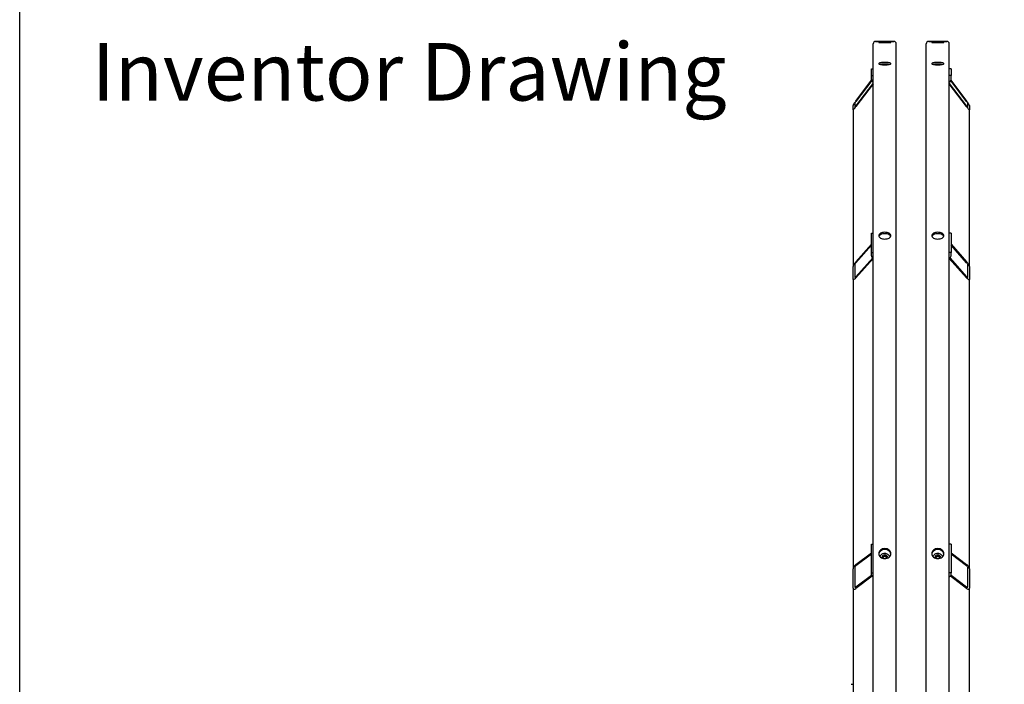
# Model space of a CAD drawing. Units: millimetres. Extents: x 684 to 9196, y 86 to 11986.
# Drawn here: x 924 to 2427, y 9620 to 10635 of the extents above; entities that cross this region are included whole.
import ezdxf
from ezdxf.enums import TextEntityAlignment as Align

# ---------------------------------------------------------------- set-up
doc = ezdxf.new("R2010")
doc.units = ezdxf.units.MM
doc.header["$LTSCALE"] = 44
for name, color, linetype, lineweight in [('Sketch Geometry(Hillmar_metric)', 7, 'Continuous', 25), ('Symbols(Hillmar_metric)', 7, 'Continuous', 18), ('Visible Edges(Hillmar_metric)', 7, 'Continuous', 25)]:
    doc.layers.add(name, color=color, linetype=linetype, lineweight=lineweight)
doc.styles.add('Hillmar_metric_parts_list', font='arial.ttf')
doc.styles.add('Hillmar_metric_title_block', font='arial.ttf')
doc.styles.add('Text Style48', font='arial.ttf')
doc.styles.add('Text Style95', font='arial.ttf')
doc.styles.add('Text Style96', font='arialbd.ttf')

# ---------------------------------------------------------------- blocks, each defined once
blk = doc.blocks.new('Borders Default Border')
at = {"layer": 'Sketch Geometry(Hillmar_metric)', "flags": 128}
blk.add_lwpolyline([(21, 12), (21, 272.4), (209, 272.4), (209, 12), (21, 12)], dxfattribs=at)
blk = doc.blocks.new('Title Blocks Hillmar_Metric')
at = {"layer": 'Symbols(Hillmar_metric)', "color": 7, "insert": (27.919, 239.17), "char_height": 2, "attachment_point": 4, "style": 'Hillmar_metric_parts_list'}
blk.add_mtext('\\fArial|b0|i0;\\H2.0000;Inventor Drawing', dxfattribs=at)
at = {"layer": 'Symbols(Hillmar_metric)', "color": 7}
for tag, p, height, rotation, style in [('<Line1>_001', (97.955, 267.809), 2.5, 0.2344, 'Text Style96'), ('<Line2>_001', (97.52, 263.432), 2.5, 0.2344, 'Text Style96'), ('<Line3>_001', (105.604, 259.09), 2.5, 0.2344, 'Text Style96'), ('<Line4>_001', (114.698, 254.762), 2.5, 0.2344, 'Text Style96'), ('<Line5>_001', (117.669, 250.389), 2.5, 0.2344, 'Text Style96'), ('<Form_Number>_001', (169.793, 249.937), 2.5, 0.2344, 'Text Style48'), ('FILENAME_AND_PATH_001', (21.589, 14.111), 1.5, 90, 'Hillmar_metric_title_block')]:
    blk.add_attdef(tag, p, '', height=height, rotation=rotation, dxfattribs=dict(at, style=style))
at = {"layer": 'Symbols(Hillmar_metric)', "color": 7, "style": 'Text Style48'}
for tag, p in [('<Sheet_Number>', (169.919, 266.17)), ('<Job_Number>', (169.919, 258.67)), ('<Document_Package_Number.>', (169.919, 243.67))]:
    blk.add_attdef(tag, text='', height=2.5, rotation=0.2344, dxfattribs=at).set_placement(p, align=Align.MIDDLE_LEFT)
at = {"layer": 'Symbols(Hillmar_metric)', "color": 7}
for tag, height, style, p in [('<Document_Package_Number_Rev..>', 2.5, 'Text Style48', (208.419, 243.67)), ('<Date>', 2.2, 'Text Style95', (138.419, 243.67)), ('<Page>', 2.2, 'Text Style95', (158.419, 243.67))]:
    blk.add_attdef(tag, text='', height=height, rotation=0.2344, dxfattribs=dict(at, style=style)).set_placement(p, align=Align.MIDDLE_CENTER)

msp = doc.modelspace()

# ---------------------------------------------------------------- linework, layer by layer
at = {"layer": 'Sketch Geometry(Hillmar_metric)'}
msp.add_line((923.9768, 1088.7298), (923.9768, 10665.6006), dxfattribs=at)
at = {"layer": 'Visible Edges(Hillmar_metric)'}
for p, q in [((2226.9054, 8841.9026), (2226.9054, 10598.2066)), ((2230.6014, 10601.9026), (2258.4094, 10601.9026)), ((2258.4094, 10601.9026), (2230.6014, 10601.9026)), ((2262.1054, 8841.9026), (2262.1054, 10598.2066)), ((2307.8654, 8841.9026), (2307.8654, 10598.2066)), ((2311.5614, 10601.9026), (2339.3694, 10601.9026)), ((2339.3694, 10601.9026), (2311.5614, 10601.9026)), ((2343.0654, 8841.9026), (2343.0654, 10598.2066)), ((2224.2654, 10560.2887), (2226.9054, 10560.2887)), ((2224.2654, 10549.988), (2224.2654, 10560.2887)), ((2345.7054, 10560.2887), (2343.0654, 10560.2887)), ((2345.7054, 10560.2887), (2345.7054, 10549.988)), ((2200.5054, 10510.8873), (2224.4432, 10542.614)), ((2224.5568, 10542.2497), (2200.5054, 10510.3723)), ((2200.5054, 10502.8184), (2226.9054, 10537.8085)), ((2226.9054, 10537.2935), (2200.5054, 10502.3033)), ((2224.2654, 10543.9463), (2224.2654, 10549.988)), ((2224.2654, 10549.988), (2226.9054, 10549.988)), ((2345.7054, 10549.988), (2343.0654, 10549.988)), ((2343.0654, 10537.8085), (2369.4654, 10502.8184)), ((2369.4654, 10502.3033), (2343.0654, 10537.2935)), ((2369.4654, 10510.3723), (2345.414, 10542.2497)), ((2345.5277, 10542.614), (2369.4654, 10510.8873)), ((2345.7054, 10543.9463), (2345.7054, 10549.988)), ((2198.7454, 10507.6962), (2198.7454, 10500.829)), ((2371.2254, 10500.829), (2371.2254, 10507.6962)), ((2196.1054, 10497.33), (2196.1054, 10504.1972)), ((2196.1054, 10497.33), (2196.1054, 10257.9951)), ((2373.8654, 10504.1972), (2373.8654, 10497.33)), ((2373.8654, 10257.9951), (2373.8654, 10497.33)), ((2224.2654, 10308.9808), (2226.9054, 10308.9808)), ((2224.2654, 10279.6467), (2224.2654, 10308.9808)), ((2345.7054, 10308.9808), (2343.0654, 10308.9808)), ((2345.7054, 10308.9808), (2345.7054, 10279.6467)), ((2200.5054, 10265.3835), (2224.2654, 10292.0804)), ((2224.2654, 10290.6137), (2200.5054, 10263.9168)), ((2345.7054, 10292.0804), (2369.4654, 10265.3835)), ((2369.4654, 10263.9168), (2345.7054, 10290.6137)), ((2200.5054, 10242.4051), (2226.119, 10271.1847)), ((2226.9054, 10270.6016), (2200.5054, 10240.9384)), ((2224.2654, 10274.5248), (2224.2654, 10279.6467)), ((2224.2654, 10279.6467), (2226.9054, 10279.6467)), ((2345.7054, 10279.6467), (2343.0654, 10279.6467)), ((2369.4654, 10240.9384), (2343.0654, 10270.6016)), ((2343.8519, 10271.1847), (2369.4654, 10242.4051)), ((2345.7054, 10274.5248), (2345.7054, 10279.6467)), ((2196.1054, 10238.439), (2196.1054, 10257.9951)), ((2198.7454, 10260.9614), (2198.7454, 10241.4054)), ((2371.2254, 10241.4054), (2371.2254, 10260.9614)), ((2373.8654, 10257.9951), (2373.8654, 10238.439)), ((2196.1054, 10238.439), (2196.1054, 9796.2058)), ((2373.8654, 9796.2058), (2373.8654, 10238.439)), ((2224.2654, 9834.3235), (2226.9054, 9834.3235)), ((2224.2654, 9790.4219), (2224.2654, 9834.3235)), ((2345.7054, 9834.3235), (2343.0654, 9834.3235)), ((2345.7054, 9834.3235), (2345.7054, 9790.4219)), ((2200.5054, 9803.1676), (2224.2654, 9821.0059)), ((2224.2654, 9818.8108), (2200.5054, 9800.9725)), ((2240.6566, 9813.7309), (2241.4495, 9817.0455)), ((2241.4495, 9817.0455), (2245.2984, 9818.1318)), ((2241.4495, 9814.601), (2241.4495, 9817.0455)), ((2245.2984, 9818.1318), (2248.3543, 9815.9035)), ((2245.2984, 9815.6873), (2245.2984, 9818.1318)), ((2248.3543, 9815.9035), (2247.5613, 9812.5889)), ((2321.6166, 9813.7309), (2322.4095, 9817.0455)), ((2322.4095, 9817.0455), (2326.2584, 9818.1318)), ((2322.4095, 9814.601), (2322.4095, 9817.0455)), ((2326.2584, 9818.1318), (2329.3143, 9815.9035)), ((2326.2584, 9815.6873), (2326.2584, 9818.1318)), ((2329.3143, 9815.9035), (2328.5213, 9812.5889)), ((2345.7054, 9821.0059), (2369.4654, 9803.1676)), ((2369.4654, 9800.9725), (2345.7054, 9818.8108)), ((2242.8444, 9812.1356), (2240.6566, 9813.7309)), ((2247.5613, 9812.5889), (2245.7651, 9812.082)), ((2323.8044, 9812.1356), (2321.6166, 9813.7309)), ((2328.5213, 9812.5889), (2326.7251, 9812.082)), ((2196.1054, 9766.938), (2196.1054, 9796.2058)), ((2198.7454, 9798.1878), (2198.7454, 9768.9201)), ((2200.5054, 9768.778), (2224.3041, 9786.6454)), ((2225.3385, 9785.2269), (2200.5054, 9766.583)), ((2224.2654, 9786.9996), (2224.2654, 9790.4219)), ((2224.2654, 9790.4219), (2226.9054, 9790.4219)), ((2345.7054, 9790.4219), (2343.0654, 9790.4219)), ((2369.4654, 9766.583), (2344.6323, 9785.2269)), ((2345.6668, 9786.6454), (2369.4654, 9768.778)), ((2345.7054, 9786.9996), (2345.7054, 9790.4219)), ((2371.2254, 9768.9201), (2371.2254, 9798.1878)), ((2373.8654, 9796.2058), (2373.8654, 9766.938)), ((2196.1054, 9766.938), (2196.1054, 9189.1324)), ((2373.8654, 9189.1324), (2373.8654, 9766.938)), ((2193.2894, 9620.0779), (2193.2894, 9620.1793)), ((2193.2894, 9620.1793), (2196.1054, 9620.1793))]:
    msp.add_line(p, q, dxfattribs=at)
for centre, start, end in [((2230.6014, 10598.2066), 90, 180), ((2230.6014, 10598.2066), 90, 180), ((2258.4094, 10598.2066), 0, 90), ((2258.4094, 10598.2066), 0, 90), ((2311.5614, 10598.2066), 90, 180), ((2311.5614, 10598.2066), 90, 180), ((2339.3694, 10598.2066), 0, 90), ((2339.3694, 10598.2066), 0, 90)]:
    msp.add_arc(centre, 3.696, start, end, dxfattribs=at)
for centre, major_axis, ratio, start_param, end_param in [((2229.5454, 10543.9463), (-5.28, 0), 0.98078528, 0, 1.047197551), ((2340.4254, 10543.9463), (5.28, 0), 0.98078528, 5.235987756, 6.283185307), ((2200.5054, 10510.0289), (-4.3806, -5.8865), 0.070150604, 4.618400026, 6.189196353), ((2200.5054, 10510.0289), (-1.7522, -2.3546), 0.070150604, 4.618400026, 6.189196353), ((2369.4654, 10510.0289), (4.3806, -5.8865), 0.070150604, 0.093988955, 1.664785281), ((2369.4654, 10510.0289), (1.7522, -2.3546), 0.070150604, 0.093988955, 1.664785281), ((2200.5054, 10503.1617), (-4.3806, -5.8865), 0.070150604, 6.189196353, 7.759992679), ((2200.5054, 10503.1617), (-1.7522, -2.3546), 0.070150604, 6.189196353, 7.759992679), ((2369.4654, 10503.1617), (1.7522, -2.3546), 0.070150604, 4.806377935, 6.377174262), ((2369.4654, 10503.1617), (4.3806, -5.8865), 0.070150604, 4.806377935, 6.377174262), ((2229.5454, 10274.5248), (-5.28, 0), 0.831469612, 0, 1.047197551), ((2340.4254, 10274.5248), (5.28, 0), 0.831469612, 5.235987756, 6.283185307), ((2200.5054, 10262.939), (-4.2234, -5.4311), 0.227235744, 4.428090013, 5.99888634), ((2200.5054, 10262.939), (-1.6894, -2.1724), 0.227235744, 4.428090013, 5.99888634), ((2369.4654, 10262.939), (4.2234, -5.4311), 0.227235744, 0.284298967, 1.855095294), ((2369.4654, 10262.939), (1.6894, -2.1724), 0.227235744, 0.284298967, 1.855095294), ((2200.5054, 10243.3829), (-4.2234, -5.4311), 0.227235744, 5.99888634, 7.569682667), ((2200.5054, 10243.3829), (-1.6894, -2.1724), 0.227235744, 5.99888634, 7.569682667), ((2369.4654, 10243.3829), (1.6894, -2.1724), 0.227235744, 4.996687948, 6.567484275), ((2369.4654, 10243.3829), (4.2234, -5.4311), 0.227235744, 4.996687948, 6.567484275), ((2200.5054, 9799.5091), (3.9018, 4.6203), 0.440159487, 1.090324015, 2.661120342), ((2200.5054, 9799.5091), (-1.5607, -1.8481), 0.440159487, 4.231916669, 5.802712996), ((2369.4654, 9799.5091), (3.9018, -4.6203), 0.440159487, 0.480472311, 2.051268638), ((2369.4654, 9799.5091), (-1.5607, 1.8481), 0.440159487, 3.622064965, 5.192861292), ((2229.5454, 9786.9996), (-5.28, 0), 0.555570233, 0, 1.047197551), ((2340.4254, 9786.9996), (5.28, 0), 0.555570233, 5.235987756, 6.283185307), ((2200.5054, 9770.2414), (3.9018, 4.6203), 0.440159487, 2.661120342, 4.231916669), ((2200.5054, 9770.2414), (-1.5607, -1.8481), 0.440159487, 5.802712996, 7.373509323), ((2369.4654, 9770.2414), (-1.5607, 1.8481), 0.440159487, 2.051268638, 3.622064965), ((2369.4654, 9770.2414), (3.9018, -4.6203), 0.440159487, 5.192861292, 6.763657618)]:
    msp.add_ellipse(centre, major_axis=major_axis, ratio=ratio, start_param=start_param, end_param=end_param, dxfattribs=at)
for points, knots in [([(2244.5054, 10601.3415), (2243.3452, 10601.3415), (2242.1077, 10601.3474), (2239.8312, 10601.3709), (2238.7921, 10601.3883), (2237.1514, 10601.4272), (2236.4403, 10601.4513), (2235.4973, 10601.5014), (2235.2654, 10601.5274), (2235.2654, 10601.5738), (2235.4973, 10601.5973), (2236.4403, 10601.6382), (2237.1514, 10601.6558), (2238.7921, 10601.6825), (2239.8312, 10601.6935), (2242.1077, 10601.7078), (2243.3452, 10601.7111), (2245.6656, 10601.7111), (2246.9031, 10601.7078), (2249.1797, 10601.6935), (2250.2187, 10601.6825), (2251.8595, 10601.6558), (2252.5706, 10601.6382), (2253.5136, 10601.5973), (2253.7454, 10601.5738), (2253.7454, 10601.5274), (2253.5136, 10601.5014), (2252.5706, 10601.4513), (2251.8595, 10601.4272), (2250.2187, 10601.3883), (2249.1797, 10601.3709), (2246.9031, 10601.3474), (2245.6656, 10601.3415), (2244.5054, 10601.3415)], [0, 0, 0, 0, 0.395521806, 0.395521806, 0.791043612, 0.791043612, 1.186565368, 1.186565368, 1.582087124, 1.582087124, 1.977608993, 1.977608993, 2.373130861, 2.373130861, 2.768652678, 2.768652678, 3.164174496, 3.164174496, 3.559696313, 3.559696313, 3.95521813, 3.95521813, 4.350739998, 4.350739998, 4.746261867, 4.746261867, 5.141783623, 5.141783623, 5.537305379, 5.537305379, 5.932827185, 5.932827185, 6.328348991, 6.328348991, 6.328348991, 6.328348991]), ([(2244.5054, 10600.0953), (2243.3452, 10600.0953), (2242.1077, 10600.1058), (2239.8312, 10600.1482), (2238.7921, 10600.1799), (2237.1514, 10600.2517), (2236.4403, 10600.2966), (2235.4973, 10600.3924), (2235.2654, 10600.4432), (2235.2654, 10600.5362), (2235.4973, 10600.5845), (2236.4403, 10600.6711), (2237.1514, 10600.7095), (2238.7921, 10600.7691), (2239.8312, 10600.7944), (2242.1077, 10600.8276), (2243.3452, 10600.8356), (2245.6656, 10600.8356), (2246.9031, 10600.8276), (2249.1797, 10600.7944), (2250.2187, 10600.7691), (2251.8595, 10600.7095), (2252.5706, 10600.6711), (2253.5136, 10600.5845), (2253.7454, 10600.5362), (2253.7454, 10600.4432), (2253.5136, 10600.3924), (2252.5706, 10600.2966), (2251.8595, 10600.2517), (2250.2187, 10600.1799), (2249.1797, 10600.1482), (2246.9031, 10600.1058), (2245.6656, 10600.0953), (2244.5054, 10600.0953)], [0, 0, 0, 0, 0.395521806, 0.395521806, 0.791043612, 0.791043612, 1.186565368, 1.186565368, 1.582087124, 1.582087124, 1.977608993, 1.977608993, 2.373130861, 2.373130861, 2.768652678, 2.768652678, 3.164174496, 3.164174496, 3.559696313, 3.559696313, 3.95521813, 3.95521813, 4.350739998, 4.350739998, 4.746261867, 4.746261867, 5.141783623, 5.141783623, 5.537305379, 5.537305379, 5.932827185, 5.932827185, 6.328348991, 6.328348991, 6.328348991, 6.328348991]), ([(2325.4654, 10601.3415), (2324.3052, 10601.3415), (2323.0677, 10601.3474), (2320.7912, 10601.3709), (2319.7521, 10601.3883), (2318.1114, 10601.4272), (2317.4003, 10601.4513), (2316.4573, 10601.5014), (2316.2254, 10601.5274), (2316.2254, 10601.5738), (2316.4573, 10601.5973), (2317.4003, 10601.6382), (2318.1114, 10601.6558), (2319.7521, 10601.6825), (2320.7912, 10601.6935), (2323.0677, 10601.7078), (2324.3052, 10601.7111), (2326.6256, 10601.7111), (2327.8631, 10601.7078), (2330.1397, 10601.6935), (2331.1787, 10601.6825), (2332.8195, 10601.6558), (2333.5306, 10601.6382), (2334.4736, 10601.5973), (2334.7054, 10601.5738), (2334.7054, 10601.5274), (2334.4736, 10601.5014), (2333.5306, 10601.4513), (2332.8195, 10601.4272), (2331.1787, 10601.3883), (2330.1397, 10601.3709), (2327.8631, 10601.3474), (2326.6256, 10601.3415), (2325.4654, 10601.3415)], [0, 0, 0, 0, 0.395521806, 0.395521806, 0.791043612, 0.791043612, 1.186565368, 1.186565368, 1.582087124, 1.582087124, 1.977608993, 1.977608993, 2.373130861, 2.373130861, 2.768652678, 2.768652678, 3.164174496, 3.164174496, 3.559696313, 3.559696313, 3.95521813, 3.95521813, 4.350739998, 4.350739998, 4.746261867, 4.746261867, 5.141783623, 5.141783623, 5.537305379, 5.537305379, 5.932827185, 5.932827185, 6.328348991, 6.328348991, 6.328348991, 6.328348991]), ([(2325.4654, 10600.0953), (2324.3052, 10600.0953), (2323.0677, 10600.1058), (2320.7912, 10600.1482), (2319.7521, 10600.1799), (2318.1114, 10600.2517), (2317.4003, 10600.2966), (2316.4573, 10600.3924), (2316.2254, 10600.4432), (2316.2254, 10600.5362), (2316.4573, 10600.5845), (2317.4003, 10600.6711), (2318.1114, 10600.7095), (2319.7521, 10600.7691), (2320.7912, 10600.7944), (2323.0677, 10600.8276), (2324.3052, 10600.8356), (2326.6256, 10600.8356), (2327.8631, 10600.8276), (2330.1397, 10600.7944), (2331.1787, 10600.7691), (2332.8195, 10600.7095), (2333.5306, 10600.6711), (2334.4736, 10600.5845), (2334.7054, 10600.5362), (2334.7054, 10600.4432), (2334.4736, 10600.3924), (2333.5306, 10600.2966), (2332.8195, 10600.2517), (2331.1787, 10600.1799), (2330.1397, 10600.1482), (2327.8631, 10600.1058), (2326.6256, 10600.0953), (2325.4654, 10600.0953)], [0, 0, 0, 0, 0.395521806, 0.395521806, 0.791043612, 0.791043612, 1.186565368, 1.186565368, 1.582087124, 1.582087124, 1.977608993, 1.977608993, 2.373130861, 2.373130861, 2.768652678, 2.768652678, 3.164174496, 3.164174496, 3.559696313, 3.559696313, 3.95521813, 3.95521813, 4.350739998, 4.350739998, 4.746261867, 4.746261867, 5.141783623, 5.141783623, 5.537305379, 5.537305379, 5.932827185, 5.932827185, 6.328348991, 6.328348991, 6.328348991, 6.328348991]), ([(2244.5054, 10566.2583), (2243.3452, 10566.2583), (2242.1077, 10566.3048), (2239.8312, 10566.4932), (2238.7921, 10566.6351), (2237.1514, 10566.9612), (2236.4403, 10567.1671), (2235.4973, 10567.6157), (2235.2654, 10567.8584), (2235.2654, 10568.3111), (2235.4973, 10568.5512), (2236.4403, 10568.9909), (2237.1514, 10569.1904), (2238.7921, 10569.5045), (2239.8312, 10569.6401), (2242.1077, 10569.8196), (2243.3452, 10569.8636), (2245.6656, 10569.8636), (2246.9031, 10569.8196), (2249.1797, 10569.6401), (2250.2187, 10569.5045), (2251.8595, 10569.1904), (2252.5706, 10568.9909), (2253.5136, 10568.5512), (2253.7454, 10568.3111), (2253.7454, 10567.8584), (2253.5136, 10567.6157), (2252.5706, 10567.1671), (2251.8595, 10566.9612), (2250.2187, 10566.6351), (2249.1797, 10566.4932), (2246.9031, 10566.3048), (2245.6656, 10566.2583), (2244.5054, 10566.2583)], [0, 0, 0, 0, 0.395521811, 0.395521811, 0.791043623, 0.791043623, 1.186565434, 1.186565434, 1.582087246, 1.582087246, 1.977609057, 1.977609057, 2.373130869, 2.373130869, 2.76865268, 2.76865268, 3.164174492, 3.164174492, 3.559696303, 3.559696303, 3.955218115, 3.955218115, 4.350739926, 4.350739926, 4.746261737, 4.746261737, 5.141783549, 5.141783549, 5.53730536, 5.53730536, 5.932827172, 5.932827172, 6.328348983, 6.328348983, 6.328348983, 6.328348983]), ([(2250.9349, 10566.7778), (2250.1316, 10566.9265), (2249.1321, 10567.0545), (2246.9031, 10567.2303), (2245.6656, 10567.2743), (2243.3452, 10567.2743), (2242.1077, 10567.2303), (2239.8788, 10567.0545), (2238.8793, 10566.9265), (2238.0759, 10566.7778)], [2.38968466, 2.38968466, 2.38968466, 2.38968466, 2.768652697, 2.768652697, 3.16417451, 3.16417451, 3.559696324, 3.559696324, 3.938664361, 3.938664361, 3.938664361, 3.938664361]), ([(2325.4654, 10566.2583), (2324.3052, 10566.2583), (2323.0677, 10566.3048), (2320.7912, 10566.4932), (2319.7521, 10566.6351), (2318.1114, 10566.9612), (2317.4003, 10567.1671), (2316.4573, 10567.6157), (2316.2254, 10567.8584), (2316.2254, 10568.3111), (2316.4573, 10568.5512), (2317.4003, 10568.9909), (2318.1114, 10569.1904), (2319.7521, 10569.5045), (2320.7912, 10569.6401), (2323.0677, 10569.8196), (2324.3052, 10569.8636), (2326.6256, 10569.8636), (2327.8631, 10569.8196), (2330.1397, 10569.6401), (2331.1787, 10569.5045), (2332.8195, 10569.1904), (2333.5306, 10568.9909), (2334.4736, 10568.5512), (2334.7054, 10568.3111), (2334.7054, 10567.8584), (2334.4736, 10567.6157), (2333.5306, 10567.1671), (2332.8195, 10566.9612), (2331.1787, 10566.6351), (2330.1397, 10566.4932), (2327.8631, 10566.3048), (2326.6256, 10566.2583), (2325.4654, 10566.2583)], [0, 0, 0, 0, 0.395521811, 0.395521811, 0.791043623, 0.791043623, 1.186565434, 1.186565434, 1.582087246, 1.582087246, 1.977609057, 1.977609057, 2.373130869, 2.373130869, 2.76865268, 2.76865268, 3.164174492, 3.164174492, 3.559696303, 3.559696303, 3.955218115, 3.955218115, 4.350739926, 4.350739926, 4.746261737, 4.746261737, 5.141783549, 5.141783549, 5.53730536, 5.53730536, 5.932827172, 5.932827172, 6.328348983, 6.328348983, 6.328348983, 6.328348983]), ([(2331.8949, 10566.7778), (2331.0916, 10566.9265), (2330.0921, 10567.0545), (2327.8631, 10567.2303), (2326.6256, 10567.2743), (2324.3052, 10567.2743), (2323.0677, 10567.2303), (2320.8388, 10567.0545), (2319.8393, 10566.9265), (2319.0359, 10566.7778)], [2.38968466, 2.38968466, 2.38968466, 2.38968466, 2.768652697, 2.768652697, 3.16417451, 3.16417451, 3.559696324, 3.559696324, 3.938664361, 3.938664361, 3.938664361, 3.938664361]), ([(2244.5054, 10300.1355), (2243.3452, 10300.1355), (2242.1077, 10300.2654), (2239.8312, 10300.7931), (2238.7921, 10301.1908), (2237.1514, 10302.1075), (2236.4403, 10302.6874), (2235.4973, 10303.956), (2235.2654, 10304.6446), (2235.2654, 10305.9337), (2235.4973, 10306.6202), (2236.4403, 10307.8812), (2237.1514, 10308.4557), (2238.7921, 10309.3622), (2239.8312, 10309.7546), (2242.1077, 10310.2747), (2243.3452, 10310.4024), (2245.6656, 10310.4024), (2246.9031, 10310.2747), (2249.1797, 10309.7546), (2250.2187, 10309.3622), (2251.8595, 10308.4557), (2252.5706, 10307.8812), (2253.5136, 10306.6202), (2253.7454, 10305.9337), (2253.7454, 10304.6446), (2253.5136, 10303.956), (2252.5706, 10302.6874), (2251.8595, 10302.1075), (2250.2187, 10301.1908), (2249.1797, 10300.7931), (2246.9031, 10300.2654), (2245.6656, 10300.1355), (2244.5054, 10300.1355)], [0, 0, 0, 0, 0.395521811, 0.395521811, 0.791043623, 0.791043623, 1.186565434, 1.186565434, 1.582087246, 1.582087246, 1.977609057, 1.977609057, 2.373130869, 2.373130869, 2.76865268, 2.76865268, 3.164174492, 3.164174492, 3.559696303, 3.559696303, 3.955218115, 3.955218115, 4.350739926, 4.350739926, 4.746261737, 4.746261737, 5.141783549, 5.141783549, 5.53730536, 5.53730536, 5.932827172, 5.932827172, 6.328348983, 6.328348983, 6.328348983, 6.328348983]), ([(2253.5294, 10304.1904), (2253.4138, 10304.4841), (2253.2516, 10304.7754), (2252.5706, 10305.6861), (2251.8595, 10306.2606), (2250.2187, 10307.1671), (2249.1797, 10307.5595), (2246.9031, 10308.0796), (2245.6656, 10308.2073), (2243.3452, 10308.2073), (2242.1077, 10308.0796), (2239.8312, 10307.5595), (2238.7921, 10307.1671), (2237.1514, 10306.2606), (2236.4403, 10305.6861), (2235.7592, 10304.7754), (2235.597, 10304.4841), (2235.4814, 10304.1904)], [1.80182354, 1.80182354, 1.80182354, 1.80182354, 1.977609069, 1.977609069, 2.373130883, 2.373130883, 2.768652697, 2.768652697, 3.16417451, 3.16417451, 3.559696324, 3.559696324, 3.955218138, 3.955218138, 4.350739952, 4.350739952, 4.52652548, 4.52652548, 4.52652548, 4.52652548]), ([(2325.4654, 10300.1355), (2324.3052, 10300.1355), (2323.0677, 10300.2654), (2320.7912, 10300.7931), (2319.7521, 10301.1908), (2318.1114, 10302.1075), (2317.4003, 10302.6874), (2316.4573, 10303.956), (2316.2254, 10304.6446), (2316.2254, 10305.9337), (2316.4573, 10306.6202), (2317.4003, 10307.8812), (2318.1114, 10308.4557), (2319.7521, 10309.3622), (2320.7912, 10309.7546), (2323.0677, 10310.2747), (2324.3052, 10310.4024), (2326.6256, 10310.4024), (2327.8631, 10310.2747), (2330.1397, 10309.7546), (2331.1787, 10309.3622), (2332.8195, 10308.4557), (2333.5306, 10307.8812), (2334.4736, 10306.6202), (2334.7054, 10305.9337), (2334.7054, 10304.6446), (2334.4736, 10303.956), (2333.5306, 10302.6874), (2332.8195, 10302.1075), (2331.1787, 10301.1908), (2330.1397, 10300.7931), (2327.8631, 10300.2654), (2326.6256, 10300.1355), (2325.4654, 10300.1355)], [0, 0, 0, 0, 0.395521811, 0.395521811, 0.791043623, 0.791043623, 1.186565434, 1.186565434, 1.582087246, 1.582087246, 1.977609057, 1.977609057, 2.373130869, 2.373130869, 2.76865268, 2.76865268, 3.164174492, 3.164174492, 3.559696303, 3.559696303, 3.955218115, 3.955218115, 4.350739926, 4.350739926, 4.746261737, 4.746261737, 5.141783549, 5.141783549, 5.53730536, 5.53730536, 5.932827172, 5.932827172, 6.328348983, 6.328348983, 6.328348983, 6.328348983]), ([(2334.4894, 10304.1904), (2334.3738, 10304.4841), (2334.2116, 10304.7754), (2333.5306, 10305.6861), (2332.8195, 10306.2606), (2331.1787, 10307.1671), (2330.1397, 10307.5595), (2327.8631, 10308.0796), (2326.6256, 10308.2073), (2324.3052, 10308.2073), (2323.0677, 10308.0796), (2320.7912, 10307.5595), (2319.7521, 10307.1671), (2318.1114, 10306.2606), (2317.4003, 10305.6861), (2316.7192, 10304.7754), (2316.557, 10304.4841), (2316.4414, 10304.1904)], [1.80182354, 1.80182354, 1.80182354, 1.80182354, 1.977609069, 1.977609069, 2.373130883, 2.373130883, 2.768652697, 2.768652697, 3.16417451, 3.16417451, 3.559696324, 3.559696324, 3.955218138, 3.955218138, 4.350739952, 4.350739952, 4.52652548, 4.52652548, 4.52652548, 4.52652548]), ([(2244.5054, 9812.01), (2243.3452, 9812.01), (2242.1077, 9812.2035), (2239.8312, 9812.9901), (2238.7921, 9813.5831), (2237.1514, 9814.9508), (2236.4403, 9815.8165), (2235.4973, 9817.7119), (2235.2654, 9818.7416), (2235.2654, 9820.6709), (2235.4973, 9821.6992), (2236.4403, 9823.5895), (2237.1514, 9824.4516), (2238.7921, 9825.8125), (2239.8312, 9826.4019), (2242.1077, 9827.1834), (2243.3452, 9827.3755), (2245.6656, 9827.3755), (2246.9031, 9827.1834), (2249.1797, 9826.4019), (2250.2187, 9825.8125), (2251.8595, 9824.4516), (2252.5706, 9823.5895), (2253.5136, 9821.6992), (2253.7454, 9820.6709), (2253.7454, 9818.7416), (2253.5136, 9817.7119), (2252.5706, 9815.8165), (2251.8595, 9814.9508), (2250.2187, 9813.5831), (2249.1797, 9812.9901), (2246.9031, 9812.2035), (2245.6656, 9812.01), (2244.5054, 9812.01)], [0, 0, 0, 0, 0.395521811, 0.395521811, 0.791043623, 0.791043623, 1.186565434, 1.186565434, 1.582087246, 1.582087246, 1.977609057, 1.977609057, 2.373130869, 2.373130869, 2.76865268, 2.76865268, 3.164174492, 3.164174492, 3.559696303, 3.559696303, 3.955218115, 3.955218115, 4.350739926, 4.350739926, 4.746261737, 4.746261737, 5.141783549, 5.141783549, 5.53730536, 5.53730536, 5.932827172, 5.932827172, 6.328348983, 6.328348983, 6.328348983, 6.328348983]), ([(2253.7018, 9818.9726), (2253.6145, 9819.7131), (2253.3957, 9820.4687), (2252.5706, 9822.1228), (2251.8595, 9822.9849), (2250.2187, 9824.3458), (2249.1797, 9824.9352), (2246.9031, 9825.7167), (2245.6656, 9825.9088), (2243.3452, 9825.9088), (2242.1077, 9825.7167), (2239.8312, 9824.9352), (2238.7921, 9824.3458), (2237.1514, 9822.9849), (2236.4403, 9822.1228), (2235.6152, 9820.4687), (2235.3963, 9819.7131), (2235.309, 9818.9726)], [1.680964394, 1.680964394, 1.680964394, 1.680964394, 1.977609069, 1.977609069, 2.373130883, 2.373130883, 2.768652697, 2.768652697, 3.16417451, 3.16417451, 3.559696324, 3.559696324, 3.955218138, 3.955218138, 4.350739952, 4.350739952, 4.647384627, 4.647384627, 4.647384627, 4.647384627]), ([(2237.4797, 9814.7106), (2237.5168, 9815.2085), (2237.6269, 9815.7015), (2238.0317, 9816.774), (2238.3689, 9817.3394), (2239.2343, 9818.3626), (2239.768, 9818.8165), (2240.9801, 9819.566), (2241.6618, 9819.8576), (2243.1016, 9820.2455), (2243.8604, 9820.3396), (2245.3764, 9820.3191), (2246.1334, 9820.204), (2247.5674, 9819.7732), (2248.2445, 9819.4583), (2249.4445, 9818.658), (2249.9689, 9818.1745), (2250.8025, 9817.0916), (2251.1164, 9816.4953), (2251.4279, 9815.49), (2251.502, 9815.1018), (2251.5312, 9814.7106)], [3.007149252, 3.007149252, 3.007149252, 3.007149252, 3.249383891, 3.249383891, 3.558195147, 3.558195147, 3.87663741, 3.87663741, 4.202708037, 4.202708037, 4.532295688, 4.532295688, 4.862710961, 4.862710961, 5.192092706, 5.192092706, 5.517514016, 5.517514016, 5.834609247, 5.834609247, 6.024929627, 6.024929627, 6.024929627, 6.024929627]), ([(2325.4654, 9812.01), (2324.3052, 9812.01), (2323.0677, 9812.2035), (2320.7912, 9812.9901), (2319.7521, 9813.5831), (2318.1114, 9814.9508), (2317.4003, 9815.8165), (2316.4573, 9817.7119), (2316.2254, 9818.7416), (2316.2254, 9820.6709), (2316.4573, 9821.6992), (2317.4003, 9823.5895), (2318.1114, 9824.4516), (2319.7521, 9825.8125), (2320.7912, 9826.4019), (2323.0677, 9827.1834), (2324.3052, 9827.3755), (2326.6256, 9827.3755), (2327.8631, 9827.1834), (2330.1397, 9826.4019), (2331.1787, 9825.8125), (2332.8195, 9824.4516), (2333.5306, 9823.5895), (2334.4736, 9821.6992), (2334.7054, 9820.6709), (2334.7054, 9818.7416), (2334.4736, 9817.7119), (2333.5306, 9815.8165), (2332.8195, 9814.9508), (2331.1787, 9813.5831), (2330.1397, 9812.9901), (2327.8631, 9812.2035), (2326.6256, 9812.01), (2325.4654, 9812.01)], [0, 0, 0, 0, 0.395521811, 0.395521811, 0.791043623, 0.791043623, 1.186565434, 1.186565434, 1.582087246, 1.582087246, 1.977609057, 1.977609057, 2.373130869, 2.373130869, 2.76865268, 2.76865268, 3.164174492, 3.164174492, 3.559696303, 3.559696303, 3.955218115, 3.955218115, 4.350739926, 4.350739926, 4.746261737, 4.746261737, 5.141783549, 5.141783549, 5.53730536, 5.53730536, 5.932827172, 5.932827172, 6.328348983, 6.328348983, 6.328348983, 6.328348983]), ([(2334.6618, 9818.9726), (2334.5745, 9819.7131), (2334.3557, 9820.4687), (2333.5306, 9822.1228), (2332.8195, 9822.9849), (2331.1787, 9824.3458), (2330.1397, 9824.9352), (2327.8631, 9825.7167), (2326.6256, 9825.9088), (2324.3052, 9825.9088), (2323.0677, 9825.7167), (2320.7912, 9824.9352), (2319.7521, 9824.3458), (2318.1114, 9822.9849), (2317.4003, 9822.1228), (2316.5752, 9820.4687), (2316.3563, 9819.7131), (2316.269, 9818.9726)], [1.680964394, 1.680964394, 1.680964394, 1.680964394, 1.977609069, 1.977609069, 2.373130883, 2.373130883, 2.768652697, 2.768652697, 3.16417451, 3.16417451, 3.559696324, 3.559696324, 3.955218138, 3.955218138, 4.350739952, 4.350739952, 4.647384627, 4.647384627, 4.647384627, 4.647384627]), ([(2318.4397, 9814.7106), (2318.4768, 9815.2085), (2318.5869, 9815.7015), (2318.9917, 9816.774), (2319.3289, 9817.3394), (2320.1943, 9818.3626), (2320.728, 9818.8165), (2321.9401, 9819.566), (2322.6218, 9819.8576), (2324.0616, 9820.2455), (2324.8204, 9820.3396), (2326.3364, 9820.3191), (2327.0934, 9820.204), (2328.5274, 9819.7732), (2329.2045, 9819.4583), (2330.4045, 9818.658), (2330.9289, 9818.1745), (2331.7625, 9817.0916), (2332.0764, 9816.4953), (2332.3879, 9815.49), (2332.462, 9815.1018), (2332.4912, 9814.7106)], [3.007149252, 3.007149252, 3.007149252, 3.007149252, 3.249383891, 3.249383891, 3.558195147, 3.558195147, 3.87663741, 3.87663741, 4.202708037, 4.202708037, 4.532295688, 4.532295688, 4.862710961, 4.862710961, 5.192092706, 5.192092706, 5.517514016, 5.517514016, 5.834609247, 5.834609247, 6.024929627, 6.024929627, 6.024929627, 6.024929627])]:
    msp.add_open_spline(points, degree=3, knots=knots, dxfattribs=at)
for points, weights in [([(2245.2984, 9815.6873), (2243.374, 9814.8182), (2241.4495, 9814.601)], [1, 1.15470053838, 1]), ([(2247.8369, 9813.7411), (2246.6157, 9814.4457), (2245.2984, 9815.6873)], [1.04069991253, 1.13059418859, 1]), ([(2326.2584, 9815.6873), (2324.334, 9814.8182), (2322.4095, 9814.601)], [1, 1.15470053838, 1]), ([(2328.7969, 9813.7411), (2327.5757, 9814.4457), (2326.2584, 9815.6873)], [1.04069991253, 1.13059418859, 1]), ([(2241.4495, 9814.601), (2241.3094, 9813.9001), (2241.1858, 9813.345)], [1, 1.04969779649, 1.06746459905]), ([(2322.4095, 9814.601), (2322.2694, 9813.9001), (2322.1458, 9813.345)], [1, 1.04969779649, 1.06746459905])]:
    msp.add_rational_spline(points, weights, degree=2, dxfattribs=at)

# ---------------------------------------------------------------- block references
at = {"xscale": 44, "yscale": 44, "zscale": 44}
for name, p in [('Title Blocks Hillmar_Metric', (-194.4321, 32.1143)), ('Borders Default Border', (0, 0))]:
    msp.add_blockref(name, p, dxfattribs=at)

doc.saveas('drawing.dxf')
